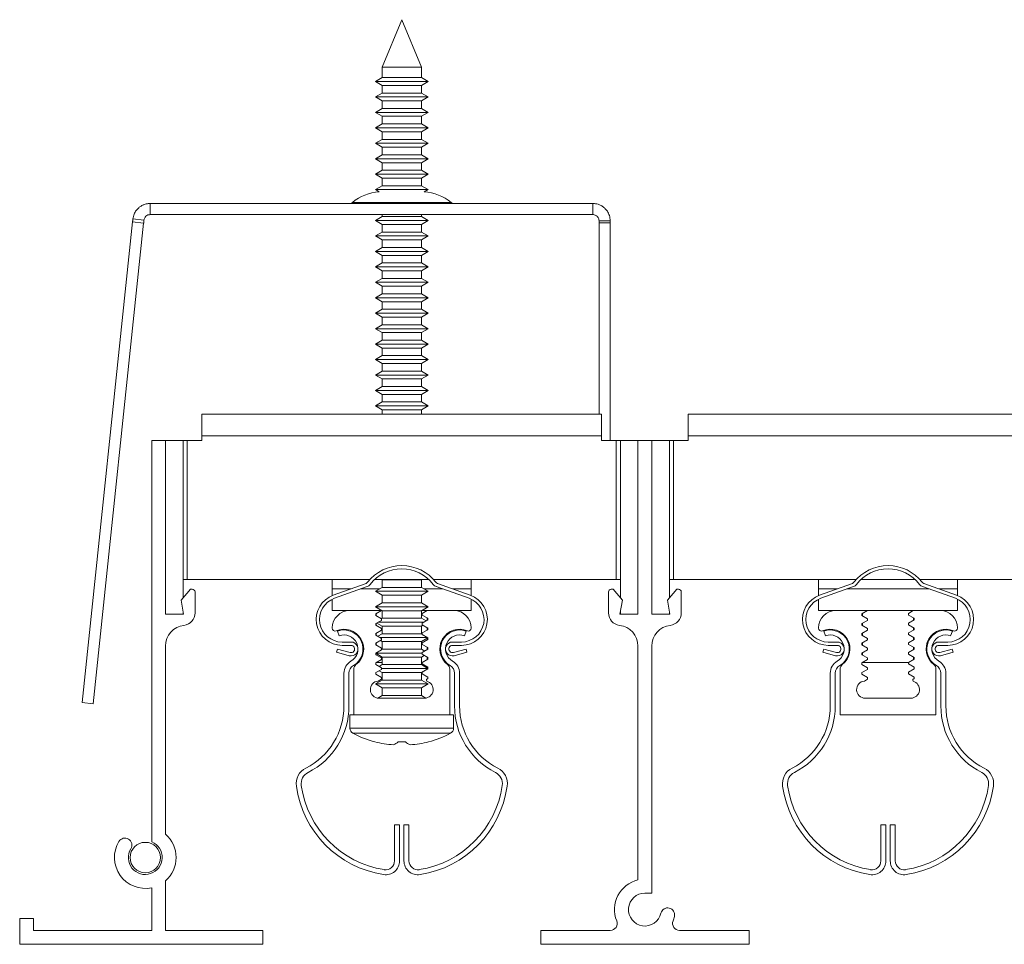
# Model space of a CAD drawing. Units: inches. Extents: x 1.26 to 9.26, y 1.73 to 6.01.
# Drawn here: x 1.26 to 4.8, y 2.68 to 6.01 of the extents above; entities that cross this region are included whole.
import ezdxf

# ---------------------------------------------------------------- set-up
doc = ezdxf.new("R2010")
doc.units = ezdxf.units.IN
doc.header["$MEASUREMENT"] = 0

msp = doc.modelspace()

# ---------------------------------------------------------------- linework, layer by layer
at = {"color": 7, "linetype": 'Continuous', "lineweight": 15}
for p, q in [((2.6366, 6.0068), (2.5661, 5.8366)), ((2.7071, 5.8366), (2.6366, 6.0068)), ((2.5661, 5.8366), (2.5661, 5.7988)), ((2.6366, 5.8366), (2.5661, 5.8366)), ((2.7071, 5.8366), (2.6366, 5.8366)), ((2.7071, 5.7988), (2.7071, 5.8366)), ((2.5661, 5.7988), (2.5416, 5.7846)), ((2.5416, 5.7846), (2.5661, 5.7705)), ((2.6366, 5.7846), (2.5416, 5.7846)), ((2.6366, 5.7988), (2.5661, 5.7988)), ((2.7071, 5.7988), (2.6366, 5.7988)), ((2.7316, 5.7846), (2.6366, 5.7846)), ((2.7316, 5.7846), (2.7071, 5.7988)), ((2.7071, 5.7705), (2.7316, 5.7846)), ((2.5661, 5.7432), (2.5416, 5.7291)), ((2.5661, 5.7705), (2.5661, 5.7432)), ((2.5661, 5.7705), (2.7071, 5.7705)), ((2.6366, 5.7432), (2.5661, 5.7432)), ((2.7071, 5.7432), (2.6366, 5.7432)), ((2.7071, 5.7432), (2.7071, 5.7705)), ((2.7316, 5.7291), (2.7071, 5.7432)), ((2.5416, 5.7291), (2.5661, 5.7149)), ((2.6366, 5.7291), (2.5416, 5.7291)), ((2.5661, 5.7149), (2.5661, 5.6877)), ((2.5661, 5.7149), (2.7071, 5.7149)), ((2.7316, 5.7291), (2.6366, 5.7291)), ((2.7071, 5.7149), (2.7316, 5.7291)), ((2.7071, 5.6877), (2.7071, 5.7149)), ((2.5661, 5.6877), (2.5416, 5.6735)), ((2.5416, 5.6735), (2.5661, 5.6594)), ((2.6366, 5.6735), (2.5416, 5.6735)), ((2.6366, 5.6877), (2.5661, 5.6877)), ((2.7071, 5.6877), (2.6366, 5.6877)), ((2.7316, 5.6735), (2.6366, 5.6735)), ((2.7316, 5.6735), (2.7071, 5.6877)), ((2.7071, 5.6594), (2.7316, 5.6735)), ((2.5661, 5.6594), (2.5661, 5.6321)), ((2.5661, 5.6594), (2.7071, 5.6594)), ((2.7071, 5.6321), (2.7071, 5.6594)), ((2.5661, 5.6321), (2.5416, 5.618)), ((2.5416, 5.618), (2.5661, 5.6038)), ((2.6366, 5.618), (2.5416, 5.618)), ((2.6366, 5.6321), (2.5661, 5.6321)), ((2.5661, 5.6038), (2.5661, 5.5765)), ((2.5661, 5.6038), (2.7071, 5.6038)), ((2.7071, 5.6321), (2.6366, 5.6321)), ((2.7316, 5.618), (2.6366, 5.618)), ((2.7316, 5.618), (2.7071, 5.6321)), ((2.7071, 5.6038), (2.7316, 5.618)), ((2.7071, 5.5765), (2.7071, 5.6038)), ((2.5661, 5.5765), (2.5416, 5.5624)), ((2.6366, 5.5765), (2.5661, 5.5765)), ((2.7071, 5.5765), (2.6366, 5.5765)), ((2.7316, 5.5624), (2.7071, 5.5765)), ((2.5416, 5.5624), (2.5661, 5.5483)), ((2.6366, 5.5624), (2.5416, 5.5624)), ((2.5661, 5.5483), (2.5661, 5.521)), ((2.5661, 5.5483), (2.7071, 5.5483)), ((2.7316, 5.5624), (2.6366, 5.5624)), ((2.7071, 5.5483), (2.7316, 5.5624)), ((2.7071, 5.521), (2.7071, 5.5483)), ((2.5661, 5.521), (2.5416, 5.5068)), ((2.5416, 5.5068), (2.5661, 5.4927)), ((2.6366, 5.5068), (2.5416, 5.5068)), ((2.6366, 5.521), (2.5661, 5.521)), ((2.5661, 5.4927), (2.5661, 5.4654)), ((2.5661, 5.4927), (2.7071, 5.4927)), ((2.7071, 5.521), (2.6366, 5.521)), ((2.7316, 5.5068), (2.6366, 5.5068)), ((2.7316, 5.5068), (2.7071, 5.521)), ((2.7071, 5.4927), (2.7316, 5.5068)), ((2.7071, 5.4654), (2.7071, 5.4927)), ((2.5661, 5.4654), (2.5416, 5.4513)), ((2.6366, 5.4654), (2.5661, 5.4654)), ((2.7071, 5.4654), (2.6366, 5.4654)), ((2.7316, 5.4513), (2.7071, 5.4654)), ((2.5416, 5.4513), (2.5661, 5.4371)), ((2.6366, 5.4513), (2.5416, 5.4513)), ((2.5661, 5.4371), (2.5661, 5.4099)), ((2.5661, 5.4371), (2.7071, 5.4371)), ((2.7316, 5.4513), (2.6366, 5.4513)), ((2.7071, 5.4371), (2.7316, 5.4513)), ((2.7071, 5.4099), (2.7071, 5.4371)), ((2.5661, 5.4099), (2.5416, 5.3957)), ((2.5416, 5.3957), (2.5557, 5.3876)), ((2.6366, 5.3957), (2.5416, 5.3957)), ((2.6366, 5.4099), (2.5661, 5.4099)), ((2.7071, 5.4099), (2.6366, 5.4099)), ((2.7316, 5.3957), (2.6366, 5.3957)), ((2.7316, 5.3957), (2.7071, 5.4099)), ((2.7176, 5.3876), (2.7316, 5.3957)), ((1.7306, 5.3458), (1.7306, 5.3058)), ((1.7306, 5.3458), (3.3246, 5.3458)), ((3.3246, 5.3058), (3.3246, 5.3458)), ((1.669, 5.2903), (1.7088, 5.2861)), ((1.7306, 5.3058), (3.3246, 5.3058)), ((2.5661, 5.2988), (2.5416, 5.2846)), ((2.5416, 5.2846), (2.5661, 5.2705)), ((2.6366, 5.2846), (2.5416, 5.2846)), ((2.5661, 5.3058), (2.5661, 5.2988)), ((2.6366, 5.2988), (2.5661, 5.2988)), ((2.7071, 5.2988), (2.6366, 5.2988)), ((2.7316, 5.2846), (2.6366, 5.2846)), ((2.7071, 5.2988), (2.7071, 5.3058)), ((2.7316, 5.2846), (2.7071, 5.2988)), ((2.7071, 5.2705), (2.7316, 5.2846)), ((3.3466, 5.2838), (3.3866, 5.2838)), ((3.3466, 5.2766), (3.3466, 5.2838)), ((3.3866, 5.2766), (3.3866, 5.2838)), ((1.6679, 5.2795), (1.4862, 3.551)), ((1.7076, 5.2753), (1.526, 3.5468)), ((1.7076, 5.2753), (1.6679, 5.2795)), ((2.5661, 5.2705), (2.5661, 5.2432)), ((2.5661, 5.2705), (2.7071, 5.2705)), ((2.7071, 5.2432), (2.7071, 5.2705)), ((3.3466, 5.2766), (3.3866, 5.2766)), ((3.3466, 4.5878), (3.3466, 5.2766)), ((3.3866, 4.4938), (3.3866, 5.2766)), ((2.5661, 5.2432), (2.5416, 5.2291)), ((2.5416, 5.2291), (2.5661, 5.2149)), ((2.6366, 5.2291), (2.5416, 5.2291)), ((2.6366, 5.2432), (2.5661, 5.2432)), ((2.5661, 5.2149), (2.5661, 5.1877)), ((2.5661, 5.2149), (2.7071, 5.2149)), ((2.7071, 5.2432), (2.6366, 5.2432)), ((2.7316, 5.2291), (2.6366, 5.2291)), ((2.7316, 5.2291), (2.7071, 5.2432)), ((2.7071, 5.2149), (2.7316, 5.2291)), ((2.7071, 5.1877), (2.7071, 5.2149)), ((2.5661, 5.1877), (2.5416, 5.1735)), ((2.5416, 5.1735), (2.5661, 5.1594)), ((2.6366, 5.1735), (2.5416, 5.1735)), ((2.6366, 5.1877), (2.5661, 5.1877)), ((2.7071, 5.1877), (2.6366, 5.1877)), ((2.7316, 5.1735), (2.6366, 5.1735)), ((2.7316, 5.1735), (2.7071, 5.1877)), ((2.7071, 5.1594), (2.7316, 5.1735)), ((2.5661, 5.1594), (2.5661, 5.1321)), ((2.5661, 5.1594), (2.7071, 5.1594)), ((2.7071, 5.1321), (2.7071, 5.1594)), ((2.5661, 5.1321), (2.5416, 5.118)), ((2.5416, 5.118), (2.5661, 5.1038)), ((2.6366, 5.118), (2.5416, 5.118)), ((2.6366, 5.1321), (2.5661, 5.1321)), ((2.5661, 5.1038), (2.5661, 5.0765)), ((2.5661, 5.1038), (2.7071, 5.1038)), ((2.7071, 5.1321), (2.6366, 5.1321)), ((2.7316, 5.118), (2.6366, 5.118)), ((2.7316, 5.118), (2.7071, 5.1321)), ((2.7071, 5.1038), (2.7316, 5.118)), ((2.7071, 5.0765), (2.7071, 5.1038)), ((2.5661, 5.0765), (2.5416, 5.0624)), ((2.6366, 5.0765), (2.5661, 5.0765)), ((2.7071, 5.0765), (2.6366, 5.0765)), ((2.7316, 5.0624), (2.7071, 5.0765)), ((2.5416, 5.0624), (2.5661, 5.0483)), ((2.6366, 5.0624), (2.5416, 5.0624)), ((2.5661, 5.0483), (2.5661, 5.021)), ((2.5661, 5.0483), (2.7071, 5.0483)), ((2.7316, 5.0624), (2.6366, 5.0624)), ((2.7071, 5.0483), (2.7316, 5.0624)), ((2.7071, 5.021), (2.7071, 5.0483)), ((2.5661, 5.021), (2.5416, 5.0068)), ((2.5416, 5.0068), (2.5661, 4.9927)), ((2.6366, 5.0068), (2.5416, 5.0068)), ((2.6366, 5.021), (2.5661, 5.021)), ((2.7071, 5.021), (2.6366, 5.021)), ((2.7316, 5.0068), (2.6366, 5.0068)), ((2.7316, 5.0068), (2.7071, 5.021)), ((2.7071, 4.9927), (2.7316, 5.0068)), ((2.5661, 4.9654), (2.5416, 4.9513)), ((2.5661, 4.9927), (2.5661, 4.9654)), ((2.5661, 4.9927), (2.7071, 4.9927)), ((2.6366, 4.9654), (2.5661, 4.9654)), ((2.7071, 4.9654), (2.6366, 4.9654)), ((2.7071, 4.9654), (2.7071, 4.9927)), ((2.7316, 4.9513), (2.7071, 4.9654)), ((2.5416, 4.9513), (2.5661, 4.9371)), ((2.6366, 4.9513), (2.5416, 4.9513)), ((2.5661, 4.9371), (2.5661, 4.9099)), ((2.5661, 4.9371), (2.7071, 4.9371)), ((2.7316, 4.9513), (2.6366, 4.9513)), ((2.7071, 4.9371), (2.7316, 4.9513)), ((2.7071, 4.9099), (2.7071, 4.9371)), ((2.5661, 4.9099), (2.5416, 4.8957)), ((2.5416, 4.8957), (2.5661, 4.8816)), ((2.6366, 4.8957), (2.5416, 4.8957)), ((2.6366, 4.9099), (2.5661, 4.9099)), ((2.7071, 4.9099), (2.6366, 4.9099)), ((2.7316, 4.8957), (2.6366, 4.8957)), ((2.7316, 4.8957), (2.7071, 4.9099)), ((2.7071, 4.8816), (2.7316, 4.8957)), ((2.5661, 4.8816), (2.5661, 4.8543)), ((2.5661, 4.8816), (2.7071, 4.8816)), ((2.7071, 4.8543), (2.7071, 4.8816)), ((2.5661, 4.8543), (2.5416, 4.8402)), ((2.5416, 4.8402), (2.5661, 4.826)), ((2.6366, 4.8402), (2.5416, 4.8402)), ((2.6366, 4.8543), (2.5661, 4.8543)), ((2.5661, 4.826), (2.5661, 4.7988)), ((2.5661, 4.826), (2.7071, 4.826)), ((2.7071, 4.8543), (2.6366, 4.8543)), ((2.7316, 4.8402), (2.6366, 4.8402)), ((2.7316, 4.8402), (2.7071, 4.8543)), ((2.7071, 4.826), (2.7316, 4.8402)), ((2.7071, 4.7988), (2.7071, 4.826)), ((2.5661, 4.7988), (2.5416, 4.7846)), ((2.5416, 4.7846), (2.5661, 4.7705)), ((2.6366, 4.7846), (2.5416, 4.7846)), ((2.6366, 4.7988), (2.5661, 4.7988)), ((2.7071, 4.7988), (2.6366, 4.7988)), ((2.7316, 4.7846), (2.6366, 4.7846)), ((2.7316, 4.7846), (2.7071, 4.7988)), ((2.7071, 4.7705), (2.7316, 4.7846)), ((2.5661, 4.7705), (2.5661, 4.7432)), ((2.5661, 4.7705), (2.7071, 4.7705)), ((2.7071, 4.7432), (2.7071, 4.7705)), ((2.5661, 4.7432), (2.5416, 4.7291)), ((2.5416, 4.7291), (2.5661, 4.7149)), ((2.6366, 4.7291), (2.5416, 4.7291)), ((2.6366, 4.7432), (2.5661, 4.7432)), ((2.5661, 4.7149), (2.5661, 4.6877)), ((2.5661, 4.7149), (2.7071, 4.7149)), ((2.7071, 4.7432), (2.6366, 4.7432)), ((2.7316, 4.7291), (2.6366, 4.7291)), ((2.7316, 4.7291), (2.7071, 4.7432)), ((2.7071, 4.7149), (2.7316, 4.7291)), ((2.7071, 4.6877), (2.7071, 4.7149)), ((2.5661, 4.6877), (2.5416, 4.6735)), ((2.6366, 4.6877), (2.5661, 4.6877)), ((2.7071, 4.6877), (2.6366, 4.6877)), ((2.7316, 4.6735), (2.7071, 4.6877)), ((2.5416, 4.6735), (2.5661, 4.6594)), ((2.6366, 4.6735), (2.5416, 4.6735)), ((2.5661, 4.6594), (2.5661, 4.6321)), ((2.5661, 4.6594), (2.7071, 4.6594)), ((2.7316, 4.6735), (2.6366, 4.6735)), ((2.7071, 4.6594), (2.7316, 4.6735)), ((2.7071, 4.6321), (2.7071, 4.6594)), ((2.5661, 4.6321), (2.5416, 4.618)), ((2.5416, 4.618), (2.5661, 4.6038)), ((2.6366, 4.618), (2.5416, 4.618)), ((2.6366, 4.6321), (2.5661, 4.6321)), ((2.7071, 4.6321), (2.6366, 4.6321)), ((2.7316, 4.618), (2.6366, 4.618)), ((2.7316, 4.618), (2.7071, 4.6321)), ((2.7071, 4.6038), (2.7316, 4.618)), ((1.9176, 4.5878), (1.9176, 4.5098)), ((1.9176, 4.5878), (3.3556, 4.5878)), ((2.5661, 4.6038), (2.5661, 4.5878)), ((2.5661, 4.6038), (2.7071, 4.6038)), ((2.7071, 4.5878), (2.7071, 4.6038)), ((3.3556, 4.5098), (3.3556, 4.5878)), ((3.6676, 4.5878), (3.6676, 4.5098)), ((3.6676, 4.5878), (5.1056, 4.5878)), ((1.9176, 4.5098), (1.9176, 4.4938)), ((1.9176, 4.5098), (3.3556, 4.5098)), ((3.3556, 4.4938), (3.3556, 4.5098)), ((3.6676, 4.5098), (5.1056, 4.5098)), ((3.6676, 4.5098), (3.6676, 4.4938)), ((1.7366, 4.4938), (1.7866, 4.4938)), ((1.7366, 3.0503), (1.7366, 4.4938)), ((1.7866, 4.4938), (1.7866, 3.8688)), ((1.8496, 4.4938), (1.7866, 4.4938)), ((1.8496, 4.4938), (1.8496, 3.9272)), ((1.8646, 4.4938), (1.8496, 4.4938)), ((1.8646, 3.9938), (1.8646, 4.4938)), ((1.8646, 4.4938), (1.9176, 4.4938)), ((3.3556, 4.4938), (3.4086, 4.4938)), ((3.4086, 4.4938), (3.4086, 3.9938)), ((3.4236, 4.4938), (3.4086, 4.4938)), ((3.4236, 4.4938), (3.4236, 3.9272)), ((3.4236, 4.4938), (3.4866, 4.4938)), ((3.4866, 4.4938), (3.4866, 3.8688)), ((3.4866, 4.4938), (3.5366, 4.4938)), ((3.5366, 3.8688), (3.5366, 4.4938)), ((3.5996, 4.4938), (3.5366, 4.4938)), ((3.5996, 4.4938), (3.5996, 3.9272)), ((3.6146, 4.4938), (3.5996, 4.4938)), ((3.6146, 3.9938), (3.6146, 4.4938)), ((3.6146, 4.4938), (3.6676, 4.4938)), ((1.8496, 3.9938), (1.8646, 3.9938)), ((2.5224, 3.9938), (1.8646, 3.9938)), ((2.3866, 3.9938), (2.3866, 3.9598)), ((2.3903, 3.9374), (2.5083, 3.9796)), ((2.7339, 3.9938), (2.5394, 3.9938)), ((2.5642, 3.9938), (2.5661, 3.9927)), ((2.5661, 3.9927), (2.5661, 3.9654)), ((2.5661, 3.9927), (2.7071, 3.9927)), ((2.7071, 3.9927), (2.7091, 3.9938)), ((2.7071, 3.9654), (2.7071, 3.9927)), ((3.4086, 3.9938), (2.7509, 3.9938)), ((2.765, 3.9796), (2.883, 3.9374)), ((2.8866, 3.9598), (2.8866, 3.9938)), ((3.4086, 3.9938), (3.4236, 3.9938)), ((3.5996, 3.9938), (3.6146, 3.9938)), ((4.2724, 3.9938), (3.6146, 3.9938)), ((4.1366, 3.9938), (4.1366, 3.9598)), ((4.1403, 3.9374), (4.2583, 3.9796)), ((4.4839, 3.9938), (4.2894, 3.9938)), ((5.1586, 3.9938), (4.5009, 3.9938)), ((4.515, 3.9796), (4.633, 3.9374)), ((4.6366, 3.9598), (4.6366, 3.9938)), ((1.8426, 3.9188), (1.8762, 3.9588)), ((1.8762, 3.9588), (1.8826, 3.9588)), ((1.8926, 3.9488), (1.8926, 3.8735)), ((2.3866, 3.936), (2.3866, 3.9598)), ((2.3943, 3.9261), (2.5123, 3.9683)), ((2.5661, 3.9654), (2.5416, 3.9513)), ((2.5416, 3.9513), (2.5661, 3.9371)), ((2.6366, 3.9513), (2.5416, 3.9513)), ((2.6366, 3.9654), (2.5661, 3.9654)), ((2.5661, 3.9371), (2.5661, 3.9099)), ((2.5661, 3.9371), (2.7071, 3.9371)), ((2.7071, 3.9654), (2.6366, 3.9654)), ((2.7316, 3.9513), (2.6366, 3.9513)), ((2.7316, 3.9513), (2.7071, 3.9654)), ((2.7071, 3.9371), (2.7316, 3.9513)), ((2.7071, 3.9099), (2.7071, 3.9371)), ((2.761, 3.9683), (2.879, 3.9261)), ((2.8866, 3.9598), (2.8866, 3.936)), ((3.3806, 3.9488), (3.3806, 3.8735)), ((3.3971, 3.9588), (3.3906, 3.9588)), ((3.4306, 3.9188), (3.3971, 3.9588)), ((3.6262, 3.9588), (3.5926, 3.9188)), ((3.6326, 3.9588), (3.6262, 3.9588)), ((3.6426, 3.8735), (3.6426, 3.9488)), ((4.1366, 3.936), (4.1366, 3.9598)), ((4.1443, 3.9261), (4.2623, 3.9683)), ((4.511, 3.9683), (4.629, 3.9261)), ((4.6366, 3.9598), (4.6366, 3.936)), ((1.8515, 3.8688), (1.8426, 3.9188)), ((2.3866, 3.8818), (2.3866, 3.9229)), ((2.5661, 3.9099), (2.5416, 3.8957)), ((2.6366, 3.9099), (2.5661, 3.9099)), ((2.7071, 3.9099), (2.6366, 3.9099)), ((2.7316, 3.8957), (2.7071, 3.9099)), ((2.8866, 3.9229), (2.8866, 3.8818)), ((3.4218, 3.8688), (3.4306, 3.9188)), ((3.5926, 3.9188), (3.6015, 3.8688)), ((4.1366, 3.8818), (4.1366, 3.9229)), ((4.6366, 3.9229), (4.6366, 3.8818)), ((1.7866, 3.8688), (1.8515, 3.8688)), ((1.8496, 3.8791), (1.8496, 3.8688)), ((2.4486, 3.8818), (2.3866, 3.8818)), ((2.5631, 3.8818), (2.4486, 3.8818)), ((2.5416, 3.8957), (2.5661, 3.8816)), ((2.6366, 3.8957), (2.5416, 3.8957)), ((2.5427, 3.8701), (2.5631, 3.8818)), ((2.5427, 3.8642), (2.5427, 3.8701)), ((2.5631, 3.8525), (2.5427, 3.8642)), ((2.5446, 3.8712), (2.5446, 3.8631)), ((2.5657, 3.8818), (2.5631, 3.8818)), ((2.5661, 3.8816), (2.5661, 3.8543)), ((2.5661, 3.8816), (2.7071, 3.8816)), ((2.7316, 3.8957), (2.6366, 3.8957)), ((2.7071, 3.8816), (2.7316, 3.8957)), ((2.7071, 3.8543), (2.7071, 3.8816)), ((2.7275, 3.8818), (2.7076, 3.8818)), ((2.7275, 3.8818), (2.7103, 3.8719)), ((2.7103, 3.8719), (2.7103, 3.866)), ((2.7103, 3.866), (2.7306, 3.8543)), ((2.8246, 3.8818), (2.7275, 3.8818)), ((2.8866, 3.8818), (2.8246, 3.8818)), ((3.4866, 3.8688), (3.4218, 3.8688)), ((3.4236, 3.8791), (3.4236, 3.8688)), ((3.6015, 3.8688), (3.5366, 3.8688)), ((3.5996, 3.8791), (3.5996, 3.8688)), ((4.1986, 3.8818), (4.1366, 3.8818)), ((4.3131, 3.8818), (4.1986, 3.8818)), ((4.2927, 3.8701), (4.3131, 3.8818)), ((4.2927, 3.8642), (4.2927, 3.8701)), ((4.3131, 3.8525), (4.2927, 3.8642)), ((4.2946, 3.8712), (4.2946, 3.8631)), ((4.4775, 3.8818), (4.3131, 3.8818)), ((4.4775, 3.8818), (4.4603, 3.8719)), ((4.4603, 3.8719), (4.4603, 3.866)), ((4.4603, 3.866), (4.4806, 3.8543)), ((4.5746, 3.8818), (4.4775, 3.8818)), ((4.6366, 3.8818), (4.5746, 3.8818)), ((2.5427, 3.8349), (2.5631, 3.8466)), ((2.5427, 3.829), (2.5427, 3.8349)), ((2.5631, 3.8173), (2.5427, 3.829)), ((2.5446, 3.836), (2.5446, 3.8279)), ((2.5468, 3.8372), (2.5661, 3.826)), ((2.6366, 3.8402), (2.5519, 3.8402)), ((2.5661, 3.8543), (2.563, 3.8525)), ((2.5631, 3.8466), (2.5631, 3.8525)), ((2.6366, 3.8543), (2.5661, 3.8543)), ((2.7071, 3.8543), (2.6366, 3.8543)), ((2.7164, 3.8402), (2.6366, 3.8402)), ((2.724, 3.8446), (2.7071, 3.8543)), ((2.7071, 3.826), (2.7128, 3.8293)), ((2.7306, 3.8484), (2.7103, 3.8366)), ((2.7103, 3.8366), (2.7103, 3.8308)), ((2.7103, 3.8308), (2.7306, 3.819)), ((2.7286, 3.8473), (2.7286, 3.8554)), ((2.7306, 3.8543), (2.7306, 3.8484)), ((4.2927, 3.8349), (4.3131, 3.8466)), ((4.2927, 3.829), (4.2927, 3.8349)), ((4.3131, 3.8173), (4.2927, 3.829)), ((4.2946, 3.836), (4.2946, 3.8279)), ((4.3131, 3.8466), (4.3131, 3.8525)), ((4.4806, 3.8484), (4.4603, 3.8366)), ((4.4603, 3.8366), (4.4603, 3.8308)), ((4.4603, 3.8308), (4.4806, 3.819)), ((4.4786, 3.8473), (4.4786, 3.8554)), ((4.4806, 3.8543), (4.4806, 3.8484)), ((2.3866, 3.8198), (2.3866, 3.8183)), ((2.4114, 3.7913), (2.4052, 3.8082)), ((2.5427, 3.7996), (2.5631, 3.8114)), ((2.5427, 3.7938), (2.5427, 3.7996)), ((2.5631, 3.782), (2.5427, 3.7938)), ((2.5446, 3.8008), (2.5446, 3.7927)), ((2.5661, 3.7988), (2.5501, 3.7895)), ((2.5631, 3.8114), (2.5631, 3.8173)), ((2.5661, 3.826), (2.5661, 3.7988)), ((2.5661, 3.826), (2.7071, 3.826)), ((2.6366, 3.7988), (2.5661, 3.7988)), ((2.7071, 3.7988), (2.6366, 3.7988)), ((2.7071, 3.7988), (2.7071, 3.826)), ((2.7103, 3.797), (2.7071, 3.7988)), ((2.7306, 3.8132), (2.7103, 3.8014)), ((2.7103, 3.8014), (2.7103, 3.7956)), ((2.7103, 3.7956), (2.7306, 3.7838)), ((2.7286, 3.812), (2.7286, 3.8202)), ((2.7306, 3.819), (2.7306, 3.8132)), ((2.8619, 3.7913), (2.8681, 3.8082)), ((2.8866, 3.8198), (2.8866, 3.8183)), ((4.1366, 3.8198), (4.1366, 3.8183)), ((4.1614, 3.7913), (4.1552, 3.8082)), ((4.2927, 3.7996), (4.3131, 3.8114)), ((4.2927, 3.7938), (4.2927, 3.7996)), ((4.3131, 3.782), (4.2927, 3.7938)), ((4.2946, 3.8008), (4.2946, 3.7927)), ((4.3131, 3.8114), (4.3131, 3.8173)), ((4.4806, 3.8132), (4.4603, 3.8014)), ((4.4603, 3.8014), (4.4603, 3.7956)), ((4.4603, 3.7956), (4.4806, 3.7838)), ((4.4786, 3.812), (4.4786, 3.8202)), ((4.4806, 3.819), (4.4806, 3.8132)), ((4.6119, 3.7913), (4.6181, 3.8082)), ((4.6366, 3.8198), (4.6366, 3.8183)), ((2.4541, 3.7688), (2.4216, 3.7688)), ((2.4541, 3.7568), (2.4216, 3.7568)), ((2.5427, 3.7644), (2.5631, 3.7762)), ((2.5427, 3.7586), (2.5427, 3.7644)), ((2.5631, 3.7468), (2.5427, 3.7586)), ((2.5446, 3.7655), (2.5446, 3.7575)), ((2.6366, 3.7846), (2.5586, 3.7846)), ((2.5597, 3.7742), (2.5661, 3.7705)), ((2.5631, 3.7762), (2.5631, 3.782)), ((2.5661, 3.7705), (2.5661, 3.7432)), ((2.5661, 3.7705), (2.7071, 3.7705)), ((2.7292, 3.7846), (2.6366, 3.7846)), ((2.7071, 3.7705), (2.7304, 3.7839)), ((2.7071, 3.7432), (2.7071, 3.7705)), ((2.7306, 3.778), (2.7103, 3.7662)), ((2.7103, 3.7662), (2.7103, 3.7603)), ((2.7103, 3.7603), (2.7306, 3.7486)), ((2.7286, 3.7768), (2.7286, 3.7829)), ((2.7306, 3.7838), (2.7306, 3.778)), ((2.8516, 3.7688), (2.8191, 3.7688)), ((2.8516, 3.7568), (2.8191, 3.7568)), ((4.2041, 3.7688), (4.1716, 3.7688)), ((4.2041, 3.7568), (4.1716, 3.7568)), ((4.2927, 3.7644), (4.3131, 3.7762)), ((4.2927, 3.7586), (4.2927, 3.7644)), ((4.3131, 3.7468), (4.2927, 3.7586)), ((4.2946, 3.7655), (4.2946, 3.7575)), ((4.3131, 3.7762), (4.3131, 3.782)), ((4.4806, 3.778), (4.4603, 3.7662)), ((4.4603, 3.7662), (4.4603, 3.7603)), ((4.4603, 3.7603), (4.4806, 3.7486)), ((4.4786, 3.7768), (4.4786, 3.7849)), ((4.4806, 3.7838), (4.4806, 3.778)), ((4.6016, 3.7688), (4.5691, 3.7688)), ((4.6016, 3.7568), (4.5691, 3.7568)), ((1.7866, 3.7544), (1.7866, 3.0775)), ((2.4023, 3.7319), (2.4054, 3.7435)), ((2.4023, 3.7319), (2.4477, 3.7197)), ((2.4054, 3.7435), (2.4508, 3.7313)), ((2.5427, 3.7292), (2.5631, 3.741)), ((2.5427, 3.7233), (2.5427, 3.7292)), ((2.6366, 3.7291), (2.5427, 3.7291)), ((2.5427, 3.7285), (2.5661, 3.7149)), ((2.5631, 3.7116), (2.5427, 3.7233)), ((2.5446, 3.7273), (2.5446, 3.7222)), ((2.5631, 3.741), (2.5631, 3.7468)), ((2.5661, 3.7432), (2.5631, 3.7414)), ((2.6366, 3.7432), (2.5661, 3.7432)), ((2.7071, 3.7432), (2.6366, 3.7432)), ((2.7103, 3.7291), (2.6366, 3.7291)), ((2.7193, 3.7362), (2.7071, 3.7432)), ((2.7071, 3.7149), (2.7175, 3.7209)), ((2.7306, 3.7427), (2.7103, 3.731)), ((2.7103, 3.731), (2.7103, 3.7251)), ((2.7103, 3.7251), (2.7306, 3.7134)), ((2.7286, 3.7416), (2.7286, 3.7497)), ((2.7306, 3.7486), (2.7306, 3.7427)), ((2.8225, 3.7313), (2.8679, 3.7435)), ((2.8256, 3.7197), (2.871, 3.7319)), ((2.8679, 3.7435), (2.871, 3.7319)), ((3.4866, 3.7544), (3.4866, 2.9132)), ((3.5366, 2.8661), (3.5366, 3.7544)), ((4.1523, 3.7319), (4.1554, 3.7435)), ((4.1523, 3.7319), (4.1977, 3.7197)), ((4.1554, 3.7435), (4.2008, 3.7313)), ((4.2927, 3.7292), (4.3131, 3.741)), ((4.2927, 3.7233), (4.2927, 3.7292)), ((4.3131, 3.7116), (4.2927, 3.7233)), ((4.2946, 3.7303), (4.2946, 3.7222)), ((4.3131, 3.741), (4.3131, 3.7468)), ((4.4806, 3.7427), (4.4603, 3.731)), ((4.4603, 3.731), (4.4603, 3.7251)), ((4.4603, 3.7251), (4.4806, 3.7134)), ((4.4786, 3.7416), (4.4786, 3.7497)), ((4.4806, 3.7486), (4.4806, 3.7427)), ((4.5725, 3.7313), (4.6179, 3.7435)), ((4.5756, 3.7197), (4.621, 3.7319)), ((4.6179, 3.7435), (4.621, 3.7319)), ((2.5427, 3.694), (2.5631, 3.7057)), ((2.5427, 3.6881), (2.5427, 3.694)), ((2.5631, 3.6764), (2.5427, 3.6881)), ((2.5446, 3.6951), (2.5446, 3.6948)), ((2.5446, 3.6948), (2.5661, 3.6948)), ((2.5661, 3.6877), (2.5548, 3.6811)), ((2.5631, 3.7057), (2.5631, 3.7116)), ((2.5661, 3.7149), (2.5661, 3.6877)), ((2.5661, 3.7149), (2.7071, 3.7149)), ((2.6366, 3.6877), (2.5661, 3.6877)), ((2.7071, 3.6877), (2.6366, 3.6877)), ((2.7071, 3.6877), (2.7071, 3.7149)), ((2.7071, 3.6948), (2.7103, 3.6948)), ((2.7306, 3.6741), (2.7071, 3.6877)), ((2.7306, 3.7075), (2.7103, 3.6958)), ((2.7103, 3.6958), (2.7103, 3.6899)), ((2.7103, 3.6899), (2.7306, 3.6781)), ((2.7286, 3.7064), (2.7286, 3.7145)), ((2.7306, 3.7134), (2.7306, 3.7075)), ((4.2927, 3.694), (4.3131, 3.7057)), ((4.2927, 3.6881), (4.2927, 3.694)), ((4.3131, 3.6764), (4.2927, 3.6881)), ((4.2946, 3.6951), (4.2946, 3.6948)), ((4.2946, 3.6948), (4.4603, 3.6948)), ((4.3131, 3.7057), (4.3131, 3.7116)), ((4.4806, 3.7075), (4.4603, 3.6958)), ((4.4603, 3.6958), (4.4603, 3.6899)), ((4.4603, 3.6899), (4.4806, 3.6781)), ((4.4786, 3.7064), (4.4786, 3.7145)), ((4.4806, 3.7134), (4.4806, 3.7075)), ((2.4286, 3.5388), (2.4286, 3.6567)), ((2.4466, 3.5388), (2.4466, 3.6567)), ((2.4641, 3.6717), (2.4641, 3.5068)), ((2.5427, 3.6588), (2.5631, 3.6705)), ((2.5427, 3.6529), (2.5427, 3.6588)), ((2.5631, 3.6411), (2.5427, 3.6529)), ((2.555, 3.6658), (2.5661, 3.6594)), ((2.5631, 3.6705), (2.5631, 3.6764)), ((2.6366, 3.6735), (2.5631, 3.6735)), ((2.5661, 3.6594), (2.5661, 3.6321)), ((2.5661, 3.6594), (2.7071, 3.6594)), ((2.7306, 3.6735), (2.6366, 3.6735)), ((2.7071, 3.6594), (2.7306, 3.6729)), ((2.7071, 3.6321), (2.7071, 3.6594)), ((2.7306, 3.6723), (2.7103, 3.6605)), ((2.7103, 3.6605), (2.7103, 3.6547)), ((2.7103, 3.6547), (2.7306, 3.6429)), ((2.7306, 3.6781), (2.7306, 3.6723)), ((2.8091, 3.5068), (2.8091, 3.6717)), ((2.8266, 3.5388), (2.8266, 3.6567)), ((2.8446, 3.5388), (2.8446, 3.6567)), ((4.1786, 3.5388), (4.1786, 3.6567)), ((4.1966, 3.5388), (4.1966, 3.6567)), ((4.2141, 3.6717), (4.2141, 3.5068)), ((4.2927, 3.6588), (4.3131, 3.6705)), ((4.2927, 3.6529), (4.2927, 3.6588)), ((4.3131, 3.6411), (4.2927, 3.6529)), ((4.3131, 3.6705), (4.3131, 3.6764)), ((4.4806, 3.6723), (4.4603, 3.6605)), ((4.4603, 3.6605), (4.4603, 3.6547)), ((4.4603, 3.6547), (4.4806, 3.6429)), ((4.4806, 3.6781), (4.4806, 3.6723)), ((4.5591, 3.5068), (4.5591, 3.6717)), ((4.5766, 3.5388), (4.5766, 3.6567)), ((4.5946, 3.5388), (4.5946, 3.6567)), ((2.5661, 3.6321), (2.5416, 3.618)), ((2.5416, 3.618), (2.5661, 3.6038)), ((2.6366, 3.618), (2.5416, 3.618)), ((2.5517, 3.6287), (2.5631, 3.6353)), ((2.5631, 3.6353), (2.5631, 3.6411)), ((2.6366, 3.6321), (2.5661, 3.6321)), ((2.7071, 3.6321), (2.6366, 3.6321)), ((2.7316, 3.618), (2.6366, 3.618)), ((2.7316, 3.618), (2.7071, 3.6321)), ((2.7071, 3.6038), (2.7316, 3.618)), ((2.7306, 3.6371), (2.726, 3.6344)), ((2.7306, 3.6429), (2.7306, 3.6371)), ((4.3017, 3.6287), (4.3131, 3.6353)), ((4.3131, 3.6353), (4.3131, 3.6411)), ((4.4806, 3.6371), (4.476, 3.6344)), ((4.4806, 3.6429), (4.4806, 3.6371)), ((2.5661, 3.6038), (2.5661, 3.5765)), ((2.5661, 3.6038), (2.7071, 3.6038)), ((2.7071, 3.5765), (2.7071, 3.6038)), ((1.526, 3.5468), (1.4862, 3.551)), ((2.5661, 3.5765), (2.55, 3.5672)), ((2.7186, 3.5668), (2.5546, 3.5668)), ((2.6366, 3.5765), (2.5661, 3.5765)), ((2.7071, 3.5765), (2.6366, 3.5765)), ((2.7233, 3.5672), (2.7071, 3.5765)), ((4.4686, 3.5668), (4.3046, 3.5668)), ((2.4501, 3.5068), (2.4501, 3.4586)), ((2.4501, 3.5068), (2.4641, 3.5068)), ((2.8091, 3.5068), (2.4641, 3.5068)), ((2.8091, 3.5068), (2.8231, 3.5068)), ((2.8231, 3.4586), (2.8231, 3.5068)), ((4.5591, 3.5068), (4.2141, 3.5068)), ((2.6106, 3.1118), (2.6106, 2.9818)), ((2.6106, 3.1118), (2.6286, 3.1118)), ((2.6286, 3.1118), (2.6286, 2.9818)), ((2.6446, 3.1118), (2.6446, 2.9818)), ((2.6626, 3.1118), (2.6446, 3.1118)), ((2.6626, 3.1118), (2.6626, 2.9818)), ((4.3606, 3.1118), (4.3786, 3.1118)), ((4.3606, 3.1118), (4.3606, 2.9818)), ((4.3786, 3.1118), (4.3786, 2.9818)), ((4.3946, 3.1118), (4.3946, 2.9818)), ((4.4126, 3.1118), (4.3946, 3.1118)), ((4.4126, 3.1118), (4.4126, 2.9818)), ((1.7866, 2.9102), (1.7866, 2.7318)), ((1.7366, 2.7318), (1.7366, 2.8853)), ((3.5116, 2.8661), (3.5366, 2.8661)), ((1.2616, 2.7748), (1.2616, 2.6818)), ((1.2616, 2.7748), (1.3116, 2.7748)), ((1.3116, 2.7748), (1.3116, 2.7318)), ((1.3116, 2.7318), (1.7366, 2.7318)), ((1.7866, 2.7318), (2.1366, 2.7318)), ((2.1366, 2.7318), (2.1366, 2.6818)), ((3.1366, 2.6818), (3.1366, 2.7318)), ((3.3871, 2.7318), (3.1366, 2.7318)), ((3.8866, 2.7318), (3.6362, 2.7318)), ((3.8866, 2.6818), (3.8866, 2.7318)), ((1.2616, 2.6818), (2.1366, 2.6818)), ((3.1366, 2.6818), (3.8866, 2.6818))]:
    msp.add_line(p, q, dxfattribs=at)
at = {"color": 8, "linetype": 'Continuous', "lineweight": 15}
for p, q in [((2.8145, 5.3494), (2.4588, 5.3494)), ((2.3866, 3.9598), (2.453, 3.9598)), ((2.4886, 3.9598), (2.5565, 3.9598)), ((2.7168, 3.9598), (2.7847, 3.9598)), ((2.8203, 3.9598), (2.8866, 3.9598)), ((4.1366, 3.9598), (4.203, 3.9598)), ((4.2386, 3.9598), (4.5347, 3.9598)), ((4.5703, 3.9598), (4.6366, 3.9598)), ((2.4501, 3.4586), (2.8231, 3.4586)), ((2.4607, 3.4409), (2.8126, 3.4409))]:
    msp.add_line(p, q, dxfattribs=at)
at = {"color": 7, "linetype": 'Continuous', "lineweight": 15, "flags": 128}
for points in [[(1.669, 5.2903), (1.6688, 5.289), (1.6687, 5.2876), (1.6686, 5.2863), (1.6684, 5.2849), (1.6683, 5.2836), (1.6681, 5.2822), (1.668, 5.2809), (1.6679, 5.2795)], [(1.7088, 5.2861), (1.7086, 5.2848), (1.7085, 5.2835), (1.7083, 5.2821), (1.7082, 5.2808), (1.7081, 5.2794), (1.7079, 5.278), (1.7078, 5.2767), (1.7076, 5.2753)]]:
    msp.add_lwpolyline(points, dxfattribs=at)
at = {"color": 7, "linetype": 'Continuous', "lineweight": 15}
msp.add_circle((1.7136, 2.9938), 0.0547, dxfattribs=at)
for centre, radius, start, end in [((2.5641, 5.2244), 0.1634, 92.966, 130.1261), ((2.7091, 5.2244), 0.1634, 49.8739, 87.034), ((2.4491, 5.3608), 0.015, 270, 310.1261), ((2.8241, 5.3608), 0.015, 229.8739, 270), ((2.6366, 3.8883), 0.1555, 37.7719, 142.2281), ((4.3866, 3.8883), 0.1555, 37.7719, 142.2281), ((2.6366, 3.8883), 0.1435, 37.7719, 142.2281), ((4.3866, 3.8883), 0.1435, 37.7719, 142.2281), ((2.5042, 3.9909), 0.012, 289.6974, 322.2281), ((2.5042, 3.9909), 0.024, 289.6974, 322.2281), ((2.7691, 3.9909), 0.024, 217.7719, 250.3026), ((2.7691, 3.9909), 0.012, 217.7719, 250.3026), ((4.2542, 3.9909), 0.012, 289.6974, 322.2281), ((4.2542, 3.9909), 0.024, 289.6974, 322.2281), ((4.5191, 3.9909), 0.024, 217.7719, 250.3026), ((4.5191, 3.9909), 0.012, 217.7719, 250.3026), ((1.8826, 3.9488), 0.01, 0, 90), ((2.4216, 3.8498), 0.093, 109.6974, 270), ((2.8516, 3.8498), 0.093, 270, 70.3026), ((3.3906, 3.9488), 0.01, 90, 180), ((3.6326, 3.9488), 0.01, 0, 90), ((4.1716, 3.8498), 0.093, 109.6974, 270), ((4.6016, 3.8498), 0.093, 270, 70.3026), ((2.4216, 3.8498), 0.081, 109.6974, 270), ((2.8516, 3.8498), 0.081, 270, 70.3026), ((4.1716, 3.8498), 0.081, 109.6974, 270), ((4.6016, 3.8498), 0.081, 270, 70.3026), ((1.8476, 3.8735), 0.045, 276.6998, 0), ((2.4486, 3.8198), 0.062, 90, 180), ((2.8246, 3.8198), 0.062, 360, 90), ((3.4256, 3.8735), 0.045, 180, 263.3002), ((3.5976, 3.8735), 0.045, 276.6998, 0), ((4.1986, 3.8198), 0.062, 90, 180), ((4.5746, 3.8198), 0.062, 0, 90), ((1.8616, 3.7544), 0.075, 96.6998, 180), ((3.4116, 3.7544), 0.075, 0, 83.3002), ((3.6116, 3.7544), 0.075, 96.6998, 180), ((2.3966, 3.8183), 0.01, 180, 293.2698), ((2.4286, 3.7438), 0.071, 307.5816, 113.2698), ((2.4286, 3.7438), 0.0685, 299.8356, 110), ((2.4286, 3.7438), 0.0505, 299.8356, 110), ((2.8446, 3.7438), 0.071, 66.7302, 232.4184), ((2.8446, 3.7438), 0.0685, 70, 240.1644), ((2.8446, 3.7438), 0.0505, 70, 240.1644), ((2.8766, 3.8183), 0.01, 246.7302, 0), ((4.1466, 3.8183), 0.01, 180, 293.2698), ((4.1786, 3.7438), 0.071, 307.5816, 113.2698), ((4.1786, 3.7438), 0.0685, 299.8356, 110), ((4.1786, 3.7438), 0.0505, 299.8356, 110), ((4.5946, 3.7438), 0.071, 66.7302, 232.4184), ((4.5946, 3.7438), 0.0685, 70, 240.1644), ((4.5946, 3.7438), 0.0505, 70, 240.1644), ((4.6266, 3.8183), 0.01, 246.7302, 0), ((2.4541, 3.7438), 0.025, 255, 90), ((2.4541, 3.7438), 0.013, 255, 90), ((2.8191, 3.7438), 0.025, 90, 285), ((2.8191, 3.7438), 0.013, 90, 285), ((4.2041, 3.7438), 0.025, 255, 90), ((4.2041, 3.7438), 0.013, 255, 90), ((4.5691, 3.7438), 0.025, 90, 285), ((4.5691, 3.7438), 0.013, 90, 285), ((2.4786, 3.6567), 0.05, 119.8356, 180), ((2.4841, 3.6717), 0.02, 127.5816, 180), ((2.7891, 3.6717), 0.02, 360, 52.4184), ((2.7946, 3.6567), 0.05, 0, 60.1644), ((4.2286, 3.6567), 0.05, 119.8356, 180), ((4.2341, 3.6717), 0.02, 127.5816, 180), ((4.5391, 3.6717), 0.02, 360, 52.4184), ((4.5446, 3.6567), 0.05, 0, 60.1644), ((2.4786, 3.6567), 0.032, 119.8356, 180), ((2.7946, 3.6567), 0.032, 0, 60.1644), ((4.2286, 3.6567), 0.032, 119.8356, 180), ((4.5446, 3.6567), 0.032, 0, 60.1644), ((2.5546, 3.5978), 0.031, 95.4495, 270), ((2.7186, 3.5978), 0.031, 270, 75.2624), ((2.7357, 3.6319), 0.01, 165.3099, 203.8403), ((4.3046, 3.5978), 0.031, 95.4495, 270), ((4.4686, 3.5978), 0.031, 270, 75.2624), ((4.4857, 3.6319), 0.01, 165.3099, 203.8403), ((2.1786, 3.5388), 0.25, 296.7855, 0), ((2.1786, 3.5388), 0.268, 296.7855, 0), ((3.0946, 3.5388), 0.268, 180, 243.2145), ((3.0946, 3.5388), 0.25, 180, 243.2145), ((3.9286, 3.5388), 0.25, 296.7855, 0), ((3.9286, 3.5388), 0.268, 296.7855, 0), ((4.8446, 3.5388), 0.268, 180, 243.2145), ((4.8446, 3.5388), 0.25, 180, 243.2145), ((2.4701, 3.4586), 0.02, 180, 241.8572), ((2.6366, 3.7698), 0.373, 241.8572, 254.9735), ((2.6366, 3.7698), 0.373, 285.0265, 298.1428), ((2.8031, 3.4586), 0.02, 298.1428, 0), ((2.4997, 3.4147), 0.0406, 352.8105, 353.1457), ((2.6285, 3.752), 0.3534, 255.4889, 266.4952), ((2.5952, 3.4355), 0.0381, 287.8752, 317.672), ((2.6366, 3.7817), 0.3721, 267.9605, 272.0395), ((2.6781, 3.4355), 0.0381, 222.328, 252.1248), ((2.6448, 3.752), 0.3534, 273.5048, 284.5111), ((2.7736, 3.4147), 0.0406, 186.8543, 187.1895), ((2.3197, 3.2594), 0.063, 116.7855, 188.023), ((2.3197, 3.2594), 0.045, 116.7855, 188.023), ((2.9536, 3.2594), 0.045, 351.977, 63.2145), ((2.9536, 3.2594), 0.063, 351.977, 63.2145), ((4.0697, 3.2594), 0.063, 116.7855, 188.023), ((4.0697, 3.2594), 0.045, 116.7855, 188.023), ((4.7036, 3.2594), 0.045, 351.977, 63.2145), ((4.7036, 3.2594), 0.063, 351.977, 63.2145), ((2.6286, 3.303), 0.375, 188.023, 261.1501), ((2.6286, 3.303), 0.357, 188.023, 261.1501), ((2.6446, 3.303), 0.357, 278.8499, 351.977), ((2.6446, 3.303), 0.375, 278.8499, 351.977), ((4.3786, 3.303), 0.375, 188.023, 261.1501), ((4.3786, 3.303), 0.357, 188.023, 261.1501), ((4.3946, 3.303), 0.357, 278.8499, 351.977), ((4.3946, 3.303), 0.375, 278.8499, 351.977), ((1.7136, 2.9938), 0.111, 148.4801, 281.9587), ((1.6403, 3.0388), 0.025, 328.4801, 148.4801), ((1.7136, 2.9938), 0.061, 148.4801, 67.849), ((1.7136, 2.9938), 0.111, 311.1215, 48.8785), ((2.5786, 2.9818), 0.05, 261.1501, 0), ((2.5786, 2.9818), 0.032, 261.1501, 0), ((2.6946, 2.9818), 0.05, 180, 278.8499), ((2.6946, 2.9818), 0.032, 180, 278.8499), ((4.3286, 2.9818), 0.05, 261.1501, 0), ((4.3286, 2.9818), 0.032, 261.1501, 0), ((4.4446, 2.9818), 0.05, 180, 278.8499), ((4.4446, 2.9818), 0.032, 180, 278.8499), ((3.5116, 2.8068), 0.1093, 103.2284, 201.8661), ((3.5116, 2.8068), 0.0593, 90, 346.9333), ((3.5937, 2.7878), 0.025, 346.9333, 166.9333), ((3.3871, 2.7568), 0.025, 270, 21.8661), ((3.6362, 2.7568), 0.025, 158.1339, 270), ((3.5116, 2.8068), 0.1093, 338.1339, 346.9333)]:
    msp.add_arc(centre, radius, start, end, dxfattribs=at)
for points, knots in [([(1.669, 5.2903), (1.6701, 5.2962), (1.6722, 5.3073), (1.6803, 5.3208), (1.6891, 5.3304), (1.6987, 5.3374), (1.7084, 5.342), (1.7212, 5.3457), (1.7268, 5.3458), (1.7306, 5.3458)], [0, 0, 0, 0, 0.155277, 0.29064, 0.40655, 0.503783, 0.615821, 0.732558, 1, 1, 1, 1]), ([(3.3246, 5.3458), (3.3264, 5.3458), (3.3296, 5.3458), (3.3378, 5.3447), (3.348, 5.3417), (3.3586, 5.3362), (3.3686, 5.3282), (3.3774, 5.3175), (3.385, 5.3024), (3.3861, 5.2903), (3.3866, 5.2838)], [0, 0, 0, 0, 0.13314, 0.256216, 0.374833, 0.495198, 0.589666, 0.704856, 0.841503, 1, 1, 1, 1]), ([(1.7088, 5.2861), (1.7092, 5.2883), (1.71, 5.2923), (1.7137, 5.2985), (1.7208, 5.3042), (1.7273, 5.3057), (1.7294, 5.3058), (1.7306, 5.3058)], [0, 0, 0, 0, 0.098269, 0.189052, 0.353068, 0.609926, 1, 1, 1, 1]), ([(3.3246, 5.3058), (3.3258, 5.3058), (3.3278, 5.3058), (3.3344, 5.3042), (3.34, 5.2998), (3.3432, 5.296), (3.346, 5.2906), (3.3464, 5.2862), (3.3466, 5.2838)], [0, 0, 0, 0, 0.381494, 0.647465, 0.724704, 0.808077, 0.899391, 1, 1, 1, 1])]:
    msp.add_open_spline(points, degree=3, knots=knots, dxfattribs=at)

doc.saveas('drawing.dxf')
